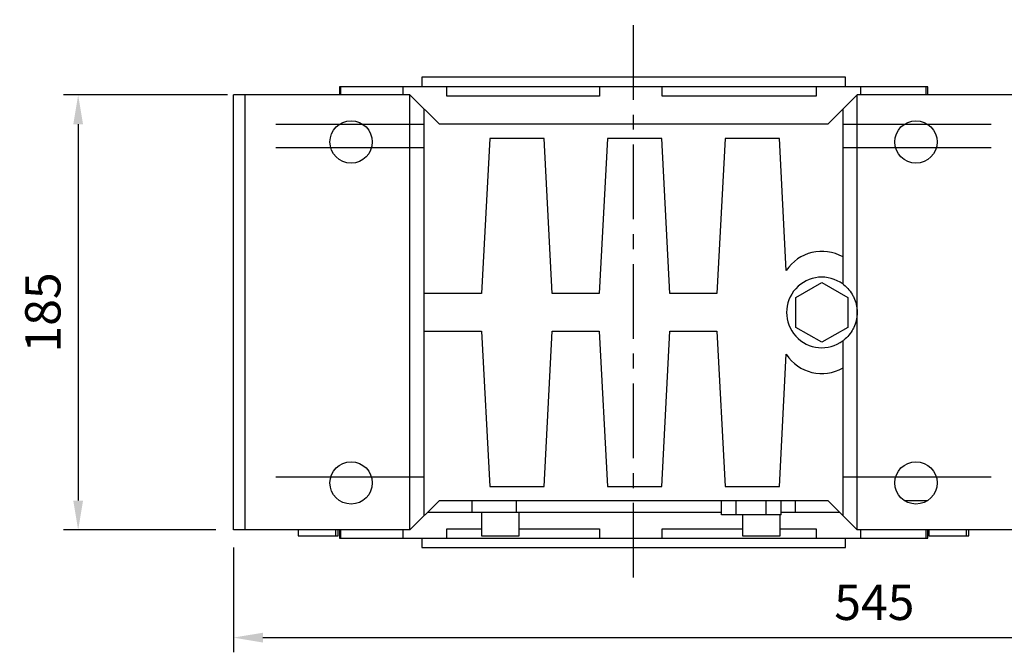
# Model space of a CAD drawing. Extents: x -2727 to 1436, y -772 to 2231.
# Drawn here: x -1511 to -1093, y 615 to 884 of the extents above; entities that cross this region are included whole.
import ezdxf

# ---------------------------------------------------------------- set-up
doc = ezdxf.new("R2010")
doc.units = 0
doc.header["$MEASUREMENT"] = 0
doc.linetypes.add('CENTER', pattern=[50.8, 31.75, -6.35, 6.35, -6.35])
doc.layers.add('CENTER', color=1, linetype='CENTER')
doc.styles.add('MX_NOTE_STANDARD', font='txt.shx', dxfattribs={"height": 3.15, "bigfont": 'extfont.shx'})
doc.dimstyles.new('MXDIMSTYLE', dxfattribs={"dimtxt": 3.15, "dimasz": 2.5, "dimexe": 1.5, "dimexo": 1, "dimgap": 1, "dimtad": 1, "dimdec": 4, "dimdsep": 46, "dimtxsty": 'MX_NOTE_STANDARD', "dimcen": 2.5, "dimadec": 0, "dimazin": 0, "dimtfac": 1, "dimtdec": 4, "dimtmove": 2, "dimatfit": 3, "dimfxl": 0, "dimtolj": 1, "dimarcsym": 0})

# ---------------------------------------------------------------- blocks, each defined once
blk = doc.blocks.new('*D42')
at = {"color": 3, "linetype": 'Continuous', "lineweight": -2}
for p, q in [((-875.79, 850.27), (-875.79, 615.24)), ((-1420.4, 659.77), (-1420.4, 615.24)), ((-1407.9, 621.49), (-888.29, 621.49))]:
    blk.add_line(p, q, dxfattribs=at)
at = {"color": 3}
for points in [[(-1407.9, 623.57), (-1407.9, 619.4), (-1420.4, 621.49)], [(-888.29, 619.4), (-888.29, 623.57), (-875.79, 621.49)]]:
    blk.add_solid(points, dxfattribs=at)
at = {"layer": 'DEFPOINTS', "color": 0}
for p in [(-875.79, 857.77), (-1420.4, 667.27), (-875.79, 621.49)]:
    blk.add_point(p, dxfattribs=at)
at = {"color": 3, "linetype": 'Continuous', "insert": (-1148.09, 636.49), "char_height": 15, "attachment_point": 5}
blk.add_mtext('\\A1;545', dxfattribs=at)
blk = doc.blocks.new('*D44')
at = {"color": 3, "linetype": 'Continuous', "lineweight": -2}
for p, q in [((-1422.9, 852.27), (-1492.62, 852.27)), ((-1486.37, 839.77), (-1486.37, 679.77)), ((-1427.9, 667.27), (-1492.62, 667.27))]:
    blk.add_line(p, q, dxfattribs=at)
at = {"color": 3}
for points in [[(-1484.29, 839.77), (-1488.45, 839.77), (-1486.37, 852.27)], [(-1488.45, 679.77), (-1484.29, 679.77), (-1486.37, 667.27)]]:
    blk.add_solid(points, dxfattribs=at)
at = {"layer": 'DEFPOINTS', "color": 0}
for p in [(-1415.4, 852.27), (-1486.37, 667.27), (-1420.4, 667.27)]:
    blk.add_point(p, dxfattribs=at)
at = {"color": 3, "linetype": 'Continuous', "insert": (-1501.37, 759.77), "char_height": 15, "attachment_point": 5, "rotation": 90}
blk.add_mtext('\\A1;185', dxfattribs=at)

msp = doc.modelspace()

# ---------------------------------------------------------------- linework, layer by layer
for p, q in [((-1340.4, 859.77), (-1340.4, 855.77)), ((-1160.4, 859.77), (-1340.4, 859.77)), ((-1160.4, 855.77), (-1160.4, 859.77)), ((-1375.4, 855.77), (-1375.4, 852.27)), ((-1125.4, 855.77), (-1375.4, 855.77)), ((-1374.8, 852.27), (-1374.8, 855.77)), ((-1348.38, 855.77), (-1348.38, 852.27)), ((-1329.72, 851.77), (-1329.72, 855.77)), ((-1264.8, 855.77), (-1264.8, 851.77)), ((-1238.18, 851.77), (-1238.18, 855.77)), ((-1172.78, 855.77), (-1172.78, 851.77)), ((-1153.79, 852.27), (-1153.79, 855.77)), ((-1126.23, 855.77), (-1126.23, 852.27)), ((-1125.4, 852.27), (-1125.4, 855.77)), ((-1420.4, 667.27), (-1420.4, 852.27)), ((-1345.4, 852.27), (-1420.4, 852.27)), ((-1415.4, 667.27), (-1415.4, 852.27)), ((-1345.4, 667.27), (-1345.4, 852.27)), ((-1332.9, 839.77), (-1345.4, 852.27)), ((-1264.8, 851.77), (-1329.72, 851.77)), ((-1172.78, 851.77), (-1238.18, 851.77)), ((-1155.4, 852.27), (-1167.9, 839.77)), ((-1155.4, 667.27), (-1155.4, 852.27)), ((-1080.4, 852.27), (-1155.4, 852.27)), ((-1339.4, 673.27), (-1339.4, 846.27)), ((-1161.4, 771.77), (-1161.4, 846.27)), ((-1402.4, 839.77), (-1339.4, 839.77)), ((-1167.9, 839.77), (-1332.9, 839.77)), ((-1161.4, 839.77), (-1098.4, 839.77)), ((-1311.52, 833.77), (-1314.98, 767.77)), ((-1288.44, 833.77), (-1311.52, 833.77)), ((-1284.98, 767.77), (-1288.44, 833.77)), ((-1261.52, 833.77), (-1264.98, 767.77)), ((-1238.44, 833.77), (-1261.52, 833.77)), ((-1234.98, 767.77), (-1238.44, 833.77)), ((-1211.52, 833.77), (-1214.98, 767.77)), ((-1188.44, 833.77), (-1211.52, 833.77)), ((-1185.5, 777.57), (-1188.44, 833.77)), ((-1339.4, 829.77), (-1402.4, 829.77)), ((-1098.4, 829.77), (-1161.4, 829.77)), ((-1181.4, 766.12), (-1170.4, 772.47)), ((-1170.4, 772.47), (-1159.4, 766.12)), ((-1314.98, 767.77), (-1339.4, 767.77)), ((-1264.98, 767.77), (-1284.98, 767.77)), ((-1214.98, 767.77), (-1234.98, 767.77)), ((-1181.4, 753.42), (-1181.4, 766.12)), ((-1159.4, 766.12), (-1159.4, 753.42)), ((-1170.4, 747.07), (-1181.4, 753.42)), ((-1159.4, 753.42), (-1170.4, 747.07)), ((-1339.4, 751.77), (-1314.98, 751.77)), ((-1314.98, 751.77), (-1311.52, 685.77)), ((-1288.44, 685.77), (-1284.98, 751.77)), ((-1284.98, 751.77), (-1264.98, 751.77)), ((-1264.98, 751.77), (-1261.52, 685.77)), ((-1238.44, 685.77), (-1234.98, 751.77)), ((-1234.98, 751.77), (-1214.98, 751.77)), ((-1214.98, 751.77), (-1211.52, 685.77)), ((-1161.4, 673.27), (-1161.4, 747.77)), ((-1188.44, 685.77), (-1185.5, 741.96)), ((-1339.4, 689.77), (-1402.4, 689.77)), ((-1098.4, 689.77), (-1161.4, 689.77)), ((-1311.52, 685.77), (-1288.44, 685.77)), ((-1261.52, 685.77), (-1238.44, 685.77)), ((-1211.52, 685.77), (-1188.44, 685.77)), ((-1345.4, 667.27), (-1332.9, 679.77)), ((-1332.9, 679.77), (-1167.9, 679.77)), ((-1319.04, 679.77), (-1319.04, 674.77)), ((-1300.34, 679.77), (-1300.34, 674.77)), ((-1213.1, 673.77), (-1213.1, 679.77)), ((-1206.75, 673.77), (-1206.75, 679.77)), ((-1194.05, 673.77), (-1194.05, 679.77)), ((-1187.7, 673.77), (-1187.7, 679.77)), ((-1181.77, 679.77), (-1181.77, 674.77)), ((-1167.9, 679.77), (-1155.4, 667.27)), ((-1135.38, 679.77), (-1125.43, 679.77)), ((-1337.9, 674.77), (-1213.1, 674.77)), ((-1315.06, 674.77), (-1315.06, 664.77)), ((-1299.06, 664.77), (-1299.06, 674.77)), ((-1187.7, 673.77), (-1213.1, 673.77)), ((-1204.08, 673.77), (-1204.08, 664.77)), ((-1188.08, 664.77), (-1188.08, 673.77)), ((-1187.7, 674.77), (-1162.9, 674.77)), ((-1345.4, 667.27), (-1420.4, 667.27)), ((-1392.84, 667.27), (-1392.84, 664.77)), ((-1376.84, 664.77), (-1376.84, 667.27)), ((-1375.88, 664.77), (-1375.88, 667.27)), ((-1375.4, 667.27), (-1375.4, 663.77)), ((-1374.8, 663.77), (-1374.8, 667.27)), ((-1348.38, 667.27), (-1348.38, 663.77)), ((-1329.72, 663.77), (-1329.72, 667.77)), ((-1329.72, 667.77), (-1315.06, 667.77)), ((-1299.06, 667.77), (-1264.8, 667.77)), ((-1264.8, 667.77), (-1264.8, 663.77)), ((-1238.18, 663.77), (-1238.18, 667.77)), ((-1238.18, 667.77), (-1204.08, 667.77)), ((-1188.08, 667.77), (-1172.78, 667.77)), ((-1172.78, 667.77), (-1172.78, 663.77)), ((-1080.4, 667.27), (-1155.4, 667.27)), ((-1153.79, 663.77), (-1153.79, 667.27)), ((-1126.23, 667.27), (-1126.23, 663.77)), ((-1125.4, 663.77), (-1125.4, 667.27)), ((-1124.93, 667.27), (-1124.93, 664.77)), ((-1108.93, 664.77), (-1108.93, 667.27)), ((-1107.96, 664.77), (-1107.96, 667.27)), ((-1392.84, 664.77), (-1375.88, 664.77)), ((-1375.4, 663.77), (-1125.4, 663.77)), ((-1340.4, 663.77), (-1340.4, 659.77)), ((-1315.06, 664.77), (-1299.06, 664.77)), ((-1204.08, 664.77), (-1188.08, 664.77)), ((-1160.4, 659.77), (-1160.4, 663.77)), ((-1124.93, 664.77), (-1107.96, 664.77)), ((-1340.4, 659.77), (-1160.4, 659.77))]:
    msp.add_line(p, q)
for points in [[(-1161.4, 771.77), (-1161.1, 771.53), (-1160.5, 771.04), (-1159.94, 770.51), (-1159.66, 770.24), (-1159.4, 769.96), (-1158.89, 769.38), (-1158.41, 768.77), (-1157.96, 768.14), (-1157.54, 767.49), (-1157.16, 766.82), (-1156.99, 766.48), (-1156.82, 766.13), (-1156.51, 765.42), (-1156.24, 764.7), (-1156, 763.96), (-1155.8, 763.21), (-1155.71, 762.77), (-1155.68, 762.65), (-1155.66, 762.52), (-1155.65, 762.46), (-1155.63, 762.39), (-1155.61, 762.27), (-1155.59, 762.14), (-1155.58, 762.08), (-1155.57, 762.01), (-1155.55, 761.89), (-1155.54, 761.76), (-1155.53, 761.69), (-1155.52, 761.63), (-1155.5, 761.5), (-1155.49, 761.37), (-1155.48, 761.25), (-1155.46, 761.12), (-1155.45, 760.99), (-1155.45, 760.93), (-1155.44, 760.86), (-1155.43, 760.73), (-1155.43, 760.6), (-1155.42, 760.48), (-1155.41, 760.35), (-1155.41, 760.22), (-1155.41, 760.15), (-1155.41, 760.09), (-1155.4, 759.96), (-1155.4, 759.83), (-1155.4, 759.77)], [(-1155.4, 759.77), (-1155.4, 759.7), (-1155.4, 759.57), (-1155.41, 759.45), (-1155.41, 759.38), (-1155.41, 759.32), (-1155.41, 759.19), (-1155.42, 759.06), (-1155.43, 758.93), (-1155.43, 758.8), (-1155.44, 758.67), (-1155.45, 758.61), (-1155.45, 758.55), (-1155.46, 758.42), (-1155.48, 758.29), (-1155.49, 758.16), (-1155.5, 758.03), (-1155.52, 757.91), (-1155.53, 757.84), (-1155.54, 757.78), (-1155.55, 757.65), (-1155.57, 757.52), (-1155.58, 757.46), (-1155.59, 757.4), (-1155.61, 757.27), (-1155.63, 757.14), (-1155.65, 757.08), (-1155.66, 757.01), (-1155.68, 756.89), (-1155.71, 756.76), (-1155.8, 756.32), (-1156, 755.57), (-1156.24, 754.84), (-1156.51, 754.12), (-1156.82, 753.41), (-1156.99, 753.06), (-1157.16, 752.72), (-1157.54, 752.04), (-1157.96, 751.39), (-1158.41, 750.76), (-1158.89, 750.16), (-1159.4, 749.58), (-1159.66, 749.3), (-1159.94, 749.02), (-1160.5, 748.5), (-1161.1, 748), (-1161.4, 747.77)]]:
    msp.add_lwpolyline(points)
for centre in [(-1370.4, 832.27), (-1130.4, 832.27), (-1370.4, 687.27), (-1130.4, 687.27)]:
    msp.add_circle(centre, 9)
for centre, radius, start, end in [((-1170.4, 767.77), 18, 60, 146.9876), ((-1170.4, 759.77), 15, 53.1301, 306.8699), ((-1170.4, 751.77), 18, 213.0124, 300)]:
    msp.add_arc(centre, radius, start, end)
at = {"extrusion": (0, -1, 6.12303e-17)}
for p in [(-1250.4, 859.77), (-1250.4, 663.77)]:
    msp.add_point(p, dxfattribs=at)
at = {"extrusion": (-2.24949e-32, 1, 6.12303e-17)}
msp.add_point((-1250.4, 855.77), dxfattribs=at)
at = {"layer": 'CENTER', "linetype": 'CENTER'}
msp.add_line((-1250.4, 647), (-1250.4, 884.27), dxfattribs=at)

# ---------------------------------------------------------------- dimensions: what is measured, and where the dimension line sits
at = {"color": 3, "linetype": 'Continuous'}
dim = msp.add_linear_dim(base=(-875.79, 621.49), p1=(-1420.4, 667.27), p2=(-875.79, 857.77), dimstyle='MXDIMSTYLE', override={"dimscale": 2.5, "dimtxt": 6, "dimasz": 5, "dimexe": 2.5, "dimexo": 3, "dimgap": 3, "dimtoh": 1, "dimdec": 0, "dimzin": 9, "dimtxsty": 'Standard', "dimcen": 0, "dimclrd": 3, "dimclre": 3, "dimclrt": 3, "dimtdec": 0, "dimtofl": 0, "dimtmove": 0, "dimtzin": 0}, dxfattribs=at)
dim.commit()
dim.dimension.update_dxf_attribs({"geometry": '*D42', "text_midpoint": (-1148.09, 636.49)})
dim = msp.add_linear_dim(base=(-1486.37, 667.27), p1=(-1415.4, 852.27), p2=(-1420.4, 667.27), angle=90, dimstyle='MXDIMSTYLE', override={"dimscale": 2.5, "dimtxt": 6, "dimasz": 5, "dimexe": 2.5, "dimexo": 3, "dimgap": 3, "dimtoh": 1, "dimdec": 0, "dimzin": 9, "dimtxsty": 'Standard', "dimcen": 0, "dimclrd": 3, "dimclre": 3, "dimclrt": 3, "dimtdec": 0, "dimtofl": 0, "dimtmove": 0, "dimtzin": 0}, dxfattribs=at)
dim.commit()
dim.dimension.update_dxf_attribs({"geometry": '*D44', "text_midpoint": (-1501.37, 759.77)})

doc.saveas('drawing.dxf')
